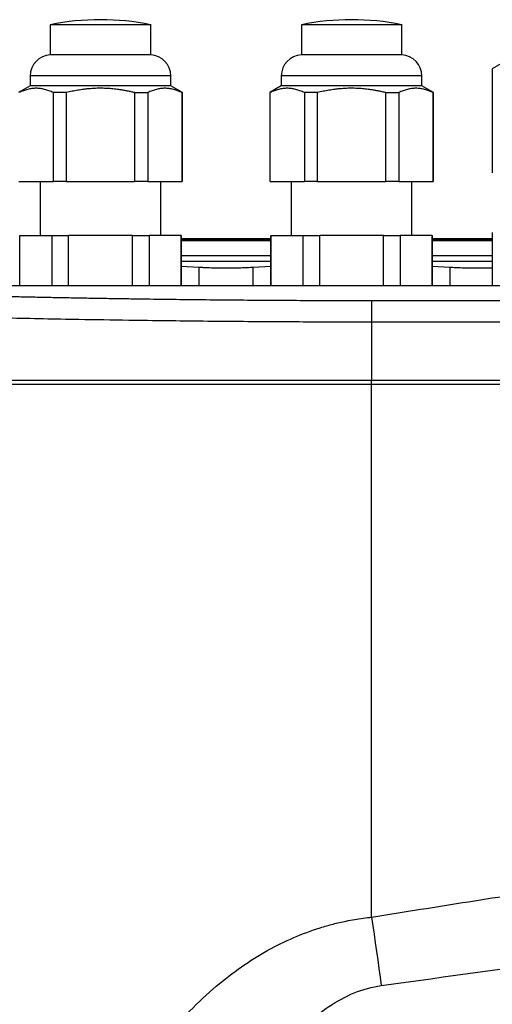
# Model space of a CAD drawing. Units: millimetres. Extents: x 14450 to 16959, y -367 to 1815.
# Drawn here: x 15342 to 15389, y 1352 to 1450 of the extents above; entities that cross this region are included whole.
import ezdxf

# ---------------------------------------------------------------- set-up
doc = ezdxf.new("R2010")
doc.units = ezdxf.units.MM

msp = doc.modelspace()

# ---------------------------------------------------------------- linework, layer by layer
at = {"color": 7, "linetype": 'Continuous', "lineweight": 25}
for p, q in [((15345.356, 1449.401), (15345.356, 1446.4)), ((15355.356, 1446.4), (15355.356, 1449.401)), ((15370.356, 1449.401), (15370.356, 1446.4)), ((15380.356, 1446.4), (15380.356, 1449.401)), ((15355.356, 1446.4), (15345.356, 1446.4)), ((15380.356, 1446.4), (15370.356, 1446.4)), ((15390.906, 1445.9), (15389.356, 1445.005)), ((15343.356, 1444.3), (15343.356, 1443.3)), ((15357.356, 1443.3), (15357.356, 1444.3)), ((15368.356, 1444.3), (15368.356, 1443.3)), ((15382.356, 1443.3), (15382.356, 1444.3)), ((15389.356, 1445.005), (15389.356, 1434.649)), ((15389.356, 1445.005), (15389.385, 1445.005)), ((15343.356, 1443.3), (15342.206, 1442.636)), ((15350.356, 1443.3), (15343.356, 1443.3)), ((15357.356, 1443.3), (15350.356, 1443.3)), ((15358.506, 1442.636), (15357.356, 1443.3)), ((15368.356, 1443.3), (15367.206, 1442.636)), ((15375.356, 1443.3), (15368.356, 1443.3)), ((15382.356, 1443.3), (15375.356, 1443.3)), ((15383.506, 1442.636), (15382.356, 1443.3)), ((15346.941, 1442.636), (15345.655, 1442.636)), ((15345.655, 1442.636), (15345.655, 1433.8)), ((15346.941, 1442.636), (15346.941, 1433.8)), ((15353.771, 1433.8), (15353.771, 1442.636)), ((15353.771, 1442.636), (15355.057, 1442.636)), ((15355.057, 1442.636), (15355.057, 1433.8)), ((15358.472, 1442.636), (15358.506, 1442.636)), ((15358.472, 1433.8), (15358.472, 1442.636)), ((15358.506, 1433.799), (15358.506, 1442.636)), ((15367.206, 1442.636), (15367.206, 1433.799)), ((15367.206, 1442.636), (15367.24, 1442.636)), ((15367.24, 1433.8), (15367.24, 1442.636)), ((15371.941, 1442.636), (15370.655, 1442.636)), ((15370.655, 1442.636), (15370.655, 1433.8)), ((15371.941, 1442.636), (15371.941, 1433.8)), ((15378.771, 1442.636), (15380.057, 1442.636)), ((15378.771, 1433.8), (15378.771, 1442.636)), ((15380.057, 1442.636), (15380.057, 1433.8)), ((15383.472, 1442.636), (15383.506, 1442.636)), ((15383.472, 1433.8), (15383.472, 1442.636)), ((15383.506, 1433.799), (15383.506, 1442.636)), ((15342.24, 1433.8), (15345.655, 1433.8)), ((15344.356, 1433.8), (15344.356, 1428.4)), ((15346.941, 1433.8), (15353.771, 1433.8)), ((15355.057, 1433.8), (15358.472, 1433.8)), ((15356.356, 1428.4), (15356.356, 1433.8)), ((15367.24, 1433.8), (15370.655, 1433.8)), ((15369.356, 1433.8), (15369.356, 1428.4)), ((15371.941, 1433.8), (15378.771, 1433.8)), ((15380.057, 1433.8), (15383.472, 1433.8)), ((15381.356, 1428.4), (15381.356, 1433.8)), ((15389.356, 1428.701), (15389.356, 1423.4)), ((15342.339, 1423.4), (15342.339, 1428.4)), ((15342.339, 1428.4), (15345.513, 1428.4)), ((15345.513, 1428.4), (15345.513, 1423.4)), ((15347.182, 1423.4), (15347.182, 1428.4)), ((15353.53, 1428.4), (15347.182, 1428.4)), ((15353.53, 1423.4), (15353.53, 1428.4)), ((15355.199, 1428.4), (15355.199, 1423.4)), ((15358.374, 1428.4), (15355.199, 1428.4)), ((15358.374, 1423.4), (15358.374, 1428.4)), ((15358.431, 1423.4), (15358.431, 1428.401)), ((15367.281, 1428.079), (15358.431, 1428.079)), ((15367.281, 1428.401), (15367.281, 1423.4)), ((15367.339, 1423.4), (15367.339, 1428.4)), ((15367.339, 1428.4), (15370.513, 1428.4)), ((15370.513, 1428.4), (15370.513, 1423.4)), ((15372.182, 1423.4), (15372.182, 1428.4)), ((15378.53, 1428.4), (15372.182, 1428.4)), ((15378.53, 1423.4), (15378.53, 1428.4)), ((15380.199, 1428.4), (15380.199, 1423.4)), ((15383.374, 1428.4), (15380.199, 1428.4)), ((15383.374, 1423.4), (15383.374, 1428.4)), ((15383.431, 1423.4), (15383.431, 1428.401)), ((15389.356, 1428.079), (15383.431, 1428.079)), ((15358.431, 1425.87), (15367.281, 1425.87)), ((15383.431, 1425.87), (15389.356, 1425.87)), ((15358.431, 1425.368), (15360.152, 1425.265)), ((15360.152, 1425.265), (15360.152, 1423.4)), ((15365.56, 1425.265), (15367.281, 1425.367)), ((15365.56, 1423.4), (15365.56, 1425.265)), ((15383.431, 1425.367), (15385.152, 1425.265)), ((15385.152, 1425.265), (15385.152, 1423.4)), ((15394.036, 1423.4), (15309.723, 1423.4)), ((15377.356, 1421.936), (15377.356, 1419.81)), ((15377.356, 1421.936), (15461.498, 1421.936)), ((15377.356, 1419.81), (15377.356, 1414)), ((15377.356, 1419.81), (15461.498, 1419.81)), ((15377.356, 1414), (15461.356, 1414)), ((15377.356, 1413.6), (15461.456, 1413.6))]:
    msp.add_line(p, q, dxfattribs=at)
at = {"color": 8, "linetype": 'Continuous', "lineweight": 25}
for p, q in [((15357.356, 1444.3), (15343.356, 1444.3)), ((15382.356, 1444.3), (15368.356, 1444.3)), ((15358.431, 1428), (15367.281, 1428)), ((15358.431, 1427.917), (15367.281, 1427.917)), ((15383.431, 1428), (15389.356, 1428)), ((15383.431, 1427.917), (15389.356, 1427.917)), ((15358.431, 1426.418), (15367.281, 1426.418)), ((15383.431, 1426.418), (15389.356, 1426.418)), ((15377.356, 1413.6), (15377.356, 1414))]:
    msp.add_line(p, q, dxfattribs=at)
at = {"color": 7, "linetype": 'Continuous', "lineweight": 25, "flags": 128}
msp.add_lwpolyline([(15377.356, 1360.526), (15377.476, 1359.676), (15377.596, 1358.825), (15377.716, 1357.974), (15377.836, 1357.123), (15377.956, 1356.271), (15378.076, 1355.42), (15378.196, 1354.568), (15378.316, 1353.716)], dxfattribs=at)
at = {"color": 7, "linetype": 'Continuous', "lineweight": 25}
for centre, radius, start, end in [((15350.356, 1424.65), 25.25, 78.58145, 101.41286), ((15375.356, 1424.65), 25.25, 78.58145, 101.41286), ((15345.459, 1444.3), 2.103, 92.79436, 180), ((15355.254, 1444.3), 2.102, 0, 87.20564), ((15370.459, 1444.3), 2.102, 92.79436, 180), ((15380.254, 1444.3), 2.102, 0, 87.20564)]:
    msp.add_arc(centre, radius, start, end, dxfattribs=at)
for points, knots in [([(15350.356, 1449.4), (15349.701, 1449.4), (15348.391, 1449.4), (15346.738, 1449.4), (15345.583, 1449.4), (15345.432, 1449.4), (15345.357, 1449.4)], [0, 0, 0, 0, 0.2501831, 0.5003641, 0.7505462, 1, 1, 1, 1]), ([(15355.355, 1449.4), (15355.355, 1449.4), (15355.482, 1449.4), (15355.038, 1449.4), (15353.999, 1449.4), (15352.316, 1449.4), (15351.009, 1449.4), (15350.356, 1449.4)], [0, 0, 0, 0, 0.000885, 0.250665, 0.500445, 0.750223, 1, 1, 1, 1]), ([(15375.356, 1449.4), (15374.701, 1449.4), (15373.391, 1449.4), (15371.738, 1449.4), (15370.583, 1449.4), (15370.432, 1449.4), (15370.357, 1449.4)], [0, 0, 0, 0, 0.25018, 0.500362, 0.750545, 1, 1, 1, 1]), ([(15380.355, 1449.4), (15380.355, 1449.4), (15380.485, 1449.4), (15380.037, 1449.4), (15379, 1449.4), (15377.316, 1449.4), (15376.009, 1449.4), (15375.356, 1449.4)], [0, 0, 0, 0, 0.000886, 0.250665, 0.500443, 0.750221, 1, 1, 1, 1]), ([(15345.655, 1442.636), (15345.583, 1442.67), (15345.439, 1442.738), (15345.223, 1442.825), (15345.008, 1442.899), (15344.725, 1442.981), (15344.372, 1443.051), (15343.947, 1443.078), (15343.524, 1443.051), (15343.098, 1442.966), (15342.669, 1442.831), (15342.385, 1442.702), (15342.24, 1442.636)], [0, 0, 0, 0, 0.0649025, 0.1286439, 0.1915257, 0.253878, 0.3774934, 0.500024, 0.6225529, 0.7461442, 0.8713726, 1, 1, 1, 1]), ([(15350.356, 1443.069), (15350.245, 1443.068), (15350.02, 1443.067), (15349.683, 1443.053), (15349.345, 1443.031), (15349.004, 1443), (15348.59, 1442.952), (15348.097, 1442.878), (15347.522, 1442.771), (15347.137, 1442.681), (15346.941, 1442.636)], [0, 0, 0, 0, 0.0971499, 0.1948584, 0.2931914, 0.3922133, 0.4919876, 0.6561036, 0.8253662, 1, 1, 1, 1]), ([(15353.771, 1442.636), (15353.651, 1442.664), (15353.412, 1442.721), (15353.055, 1442.795), (15352.704, 1442.861), (15352.357, 1442.917), (15351.943, 1442.975), (15351.459, 1443.025), (15350.906, 1443.062), (15350.539, 1443.067), (15350.356, 1443.069)], [0, 0, 0, 0, 0.107622, 0.213229, 0.316869, 0.418595, 0.518461, 0.680699, 0.841119, 1, 1, 1, 1]), ([(15358.472, 1442.636), (15358.413, 1442.664), (15358.297, 1442.719), (15358.122, 1442.792), (15357.95, 1442.857), (15357.78, 1442.912), (15357.526, 1442.984), (15357.188, 1443.05), (15356.765, 1443.078), (15356.341, 1443.05), (15355.917, 1442.967), (15355.488, 1442.832), (15355.203, 1442.702), (15355.057, 1442.636)], [0, 0, 0, 0, 0.052633, 0.104314, 0.155065, 0.204913, 0.25388, 0.377931, 0.500025, 0.622029, 0.746144, 0.87017, 1, 1, 1, 1]), ([(15370.655, 1442.636), (15370.583, 1442.67), (15370.439, 1442.738), (15370.223, 1442.825), (15370.008, 1442.899), (15369.725, 1442.981), (15369.372, 1443.051), (15368.947, 1443.078), (15368.524, 1443.051), (15368.098, 1442.966), (15367.669, 1442.831), (15367.385, 1442.702), (15367.24, 1442.636)], [0, 0, 0, 0, 0.064903, 0.128644, 0.191526, 0.253878, 0.377493, 0.500024, 0.622553, 0.746144, 0.871373, 1, 1, 1, 1]), ([(15375.356, 1443.069), (15375.245, 1443.068), (15375.02, 1443.067), (15374.683, 1443.053), (15374.345, 1443.031), (15374.004, 1443), (15373.59, 1442.952), (15373.097, 1442.878), (15372.522, 1442.771), (15372.137, 1442.681), (15371.941, 1442.636)], [0, 0, 0, 0, 0.09715, 0.194858, 0.293191, 0.392213, 0.491988, 0.656104, 0.825366, 1, 1, 1, 1]), ([(15378.771, 1442.636), (15378.651, 1442.664), (15378.412, 1442.721), (15378.055, 1442.795), (15377.704, 1442.861), (15377.357, 1442.917), (15376.943, 1442.975), (15376.459, 1443.025), (15375.906, 1443.062), (15375.539, 1443.067), (15375.356, 1443.069)], [0, 0, 0, 0, 0.1076221, 0.2132289, 0.3168692, 0.4185949, 0.5184606, 0.6806992, 0.8411186, 1, 1, 1, 1]), ([(15383.472, 1442.636), (15383.413, 1442.664), (15383.297, 1442.719), (15383.122, 1442.792), (15382.95, 1442.857), (15382.78, 1442.912), (15382.526, 1442.984), (15382.188, 1443.05), (15381.765, 1443.078), (15381.341, 1443.05), (15380.917, 1442.967), (15380.488, 1442.832), (15380.203, 1442.702), (15380.057, 1442.636)], [0, 0, 0, 0, 0.052633, 0.104314, 0.155065, 0.204913, 0.25388, 0.377931, 0.500025, 0.622029, 0.746144, 0.87017, 1, 1, 1, 1]), ([(15360.152, 1425.265), (15360.196, 1425.262), (15360.284, 1425.255), (15360.425, 1425.246), (15360.572, 1425.237), (15360.775, 1425.226), (15361.043, 1425.214), (15361.496, 1425.197), (15362.1, 1425.183), (15362.856, 1425.177), (15363.613, 1425.183), (15364.217, 1425.197), (15364.67, 1425.214), (15364.991, 1425.229), (15365.292, 1425.246), (15365.471, 1425.258), (15365.56, 1425.265)], [0, 0, 0, 0, 0.031312, 0.062578, 0.093876, 0.12529, 0.187857, 0.250396, 0.375235, 0.500054, 0.624791, 0.749697, 0.812177, 0.874782, 0.937438, 1, 1, 1, 1]), ([(15385.152, 1425.265), (15385.337, 1425.252), (15385.705, 1425.227), (15386.377, 1425.2), (15387.099, 1425.183), (15387.858, 1425.177), (15388.608, 1425.183), (15389.117, 1425.193), (15389.347, 1425.202), (15389.356, 1425.203)], [0, 0, 0, 0, 0.165719, 0.331244, 0.496635, 0.662001, 0.827255, 0.992731, 1, 1, 1, 1]), ([(15329.618, 1422.635), (15330.143, 1422.62), (15331.194, 1422.591), (15332.773, 1422.549), (15334.352, 1422.507), (15335.933, 1422.467), (15337.514, 1422.429), (15339.097, 1422.391), (15340.68, 1422.355), (15342.265, 1422.321), (15343.85, 1422.287), (15345.437, 1422.255), (15347.024, 1422.225), (15348.613, 1422.196), (15350.203, 1422.168), (15351.793, 1422.142), (15353.851, 1422.11), (15356.377, 1422.075), (15359.371, 1422.038), (15362.366, 1422.007), (15365.362, 1421.981), (15368.359, 1421.961), (15371.357, 1421.947), (15374.356, 1421.938), (15376.356, 1421.937), (15377.356, 1421.936)], [0, 0, 0, 0, 0.033403, 0.066791, 0.100165, 0.133526, 0.166876, 0.200216, 0.233547, 0.26687, 0.300187, 0.333499, 0.366807, 0.400112, 0.433416, 0.46672, 0.500025, 0.562593, 0.625124, 0.687627, 0.750109, 0.812578, 0.875045, 0.937516, 1, 1, 1, 1]), ([(15329.18, 1420.506), (15329.689, 1420.492), (15330.769, 1420.461), (15332.483, 1420.415), (15334.382, 1420.365), (15336.467, 1420.314), (15338.738, 1420.26), (15342.66, 1420.173), (15347.488, 1420.08), (15352.758, 1419.996), (15356.895, 1419.941), (15360.557, 1419.899), (15364.117, 1419.867), (15367.574, 1419.842), (15370.928, 1419.825), (15374.177, 1419.814), (15376.308, 1419.812), (15377.356, 1419.81)], [0, 0, 0, 0, 0.032077, 0.067991, 0.107743, 0.151333, 0.198761, 0.250026, 0.396662, 0.500031, 0.577977, 0.653749, 0.727349, 0.798776, 0.868028, 0.935103, 1, 1, 1, 1]), ([(15329.017, 1413.6), (15329.548, 1413.6), (15330.612, 1413.6), (15332.209, 1413.6), (15333.808, 1413.6), (15335.408, 1413.6), (15337.009, 1413.6), (15338.611, 1413.6), (15340.215, 1413.6), (15341.82, 1413.6), (15343.426, 1413.6), (15345.034, 1413.6), (15346.643, 1413.6), (15348.253, 1413.6), (15349.864, 1413.6), (15351.477, 1413.6), (15353.561, 1413.6), (15356.118, 1413.6), (15359.147, 1413.6), (15362.178, 1413.6), (15365.211, 1413.6), (15368.245, 1413.6), (15371.281, 1413.6), (15374.318, 1413.6), (15376.343, 1413.6), (15377.356, 1413.6)], [0, 0, 0, 0, 0.03335, 0.066693, 0.10003, 0.133361, 0.166689, 0.200013, 0.233336, 0.266659, 0.299982, 0.333307, 0.366635, 0.399967, 0.433305, 0.466649, 0.500001, 0.562527, 0.625029, 0.687517, 0.749998, 0.812478, 0.874967, 0.937472, 1, 1, 1, 1]), ([(15377.356, 1360.526), (15378.976, 1360.788), (15382.19, 1361.307), (15386.977, 1362.07), (15391.693, 1362.811), (15397.755, 1363.753), (15405.297, 1364.899), (15414.428, 1366.248), (15423.824, 1367.603), (15433.271, 1368.935), (15442.647, 1370.232), (15448.816, 1371.059), (15451.881, 1371.47)], [0, 0, 0, 0, 0.065332, 0.129685, 0.193057, 0.25545, 0.374006, 0.49686, 0.623059, 0.752117, 0.876827, 1, 1, 1, 1]), ([(15378.316, 1353.716), (15391.432, 1355.561), (15404.566, 1357.291), (15430.857, 1360.586), (15444.014, 1362.15), (15457.179, 1363.651)], [0, 0, 0, 0, 0.5, 0.5, 1, 1, 1, 1]), ([(15377.356, 1261.474), (15377.199, 1261.49), (15376.884, 1261.523), (15376.412, 1261.584), (15375.941, 1261.653), (15375.47, 1261.732), (15375, 1261.819), (15374.53, 1261.916), (15374.06, 1262.022), (15373.591, 1262.138), (15373.123, 1262.262), (15372.654, 1262.396), (15371.447, 1262.764), (15369.518, 1263.486), (15367.299, 1264.588), (15365.467, 1265.684), (15363.719, 1266.868), (15361.579, 1268.549), (15359.138, 1270.846), (15356.599, 1273.733), (15354.23, 1276.998), (15351.143, 1282.16), (15348.595, 1288.091), (15346.682, 1294.7), (15345.24, 1301.917), (15344.533, 1311.228), (15345.437, 1322.26), (15347.983, 1332.531), (15351.236, 1340.024), (15354.331, 1345.153), (15357.39, 1349.338), (15360.794, 1352.871), (15364.351, 1355.614), (15366.941, 1357.234), (15369.566, 1358.531), (15371.758, 1359.35), (15373.513, 1359.852), (15374.661, 1360.118), (15375.664, 1360.305), (15376.511, 1360.436), (15377.076, 1360.496), (15377.356, 1360.526)], [0, 0, 0, 0, 0.003682, 0.007368, 0.011061, 0.014762, 0.018472, 0.022192, 0.025924, 0.029669, 0.033428, 0.037204, 0.040996, 0.062799, 0.085007, 0.098555, 0.112422, 0.13411, 0.161773, 0.190293, 0.223429, 0.255463, 0.330089, 0.37272, 0.415387, 0.50112, 0.588997, 0.671796, 0.746209, 0.778024, 0.811016, 0.866669, 0.891375, 0.915381, 0.937607, 0.959387, 0.969727, 0.980051, 0.986794, 0.993441, 1, 1, 1, 1]), ([(15378.316, 1268.284), (15377.402, 1268.413), (15376.497, 1268.662), (15374.751, 1269.368), (15373.909, 1269.825), (15372.304, 1270.903), (15371.541, 1271.523), (15370.097, 1272.884), (15369.416, 1273.626), (15367.492, 1275.987), (15366.368, 1277.738), (15364.389, 1281.434), (15363.533, 1283.382), (15362.048, 1287.391), (15361.419, 1289.454), (15360.356, 1293.648), (15359.924, 1295.779), (15359.239, 1300.082), (15358.986, 1302.254), (15358.65, 1306.615), (15358.566, 1308.804), (15358.566, 1315.373), (15358.895, 1319.754), (15359.922, 1326.21), (15360.354, 1328.342), (15361.416, 1332.537), (15362.045, 1334.6), (15363.53, 1338.611), (15364.386, 1340.558), (15365.87, 1343.332), (15366.398, 1344.232), (15367.528, 1345.963), (15368.13, 1346.796), (15369.413, 1348.371), (15370.094, 1349.113), (15371.539, 1350.476), (15372.302, 1351.096), (15373.909, 1352.174), (15374.751, 1352.631), (15376.497, 1353.338), (15377.402, 1353.587), (15378.316, 1353.716)], [0, 0, 0, 0, 0.03125, 0.03125, 0.0625, 0.0625, 0.09375, 0.09375, 0.125, 0.125, 0.1875, 0.1875, 0.25, 0.25, 0.3125, 0.3125, 0.375, 0.375, 0.4375, 0.4375, 0.5, 0.5, 0.625, 0.625, 0.6875, 0.6875, 0.75, 0.75, 0.8125, 0.8125, 0.84375, 0.84375, 0.875, 0.875, 0.90625, 0.90625, 0.9375, 0.9375, 0.96875, 0.96875, 1, 1, 1, 1])]:
    msp.add_open_spline(points, degree=3, knots=knots, dxfattribs=at)
for points in [[(15346.941, 1433.8), (15346.491, 1433.8), (15346.06, 1433.8), (15345.655, 1433.8)], [(15355.057, 1433.8), (15354.652, 1433.8), (15354.221, 1433.8), (15353.771, 1433.8)], [(15371.941, 1433.8), (15371.491, 1433.8), (15371.06, 1433.8), (15370.655, 1433.8)], [(15380.057, 1433.8), (15379.652, 1433.8), (15379.221, 1433.8), (15378.771, 1433.8)], [(15345.513, 1428.4), (15346.028, 1428.4), (15346.59, 1428.4), (15347.182, 1428.4)], [(15353.53, 1428.4), (15354.123, 1428.4), (15354.684, 1428.4), (15355.199, 1428.4)], [(15370.513, 1428.4), (15371.028, 1428.4), (15371.59, 1428.4), (15372.182, 1428.4)], [(15378.53, 1428.4), (15379.123, 1428.4), (15379.684, 1428.4), (15380.199, 1428.4)], [(15329.026, 1414), (15344.966, 1414), (15361.161, 1414), (15377.356, 1414)], [(15377.356, 1360.526), (15377.356, 1378.267), (15377.356, 1395.972), (15377.356, 1413.6)]]:
    msp.add_open_spline(points, degree=3, dxfattribs=at)

doc.saveas('drawing.dxf')
